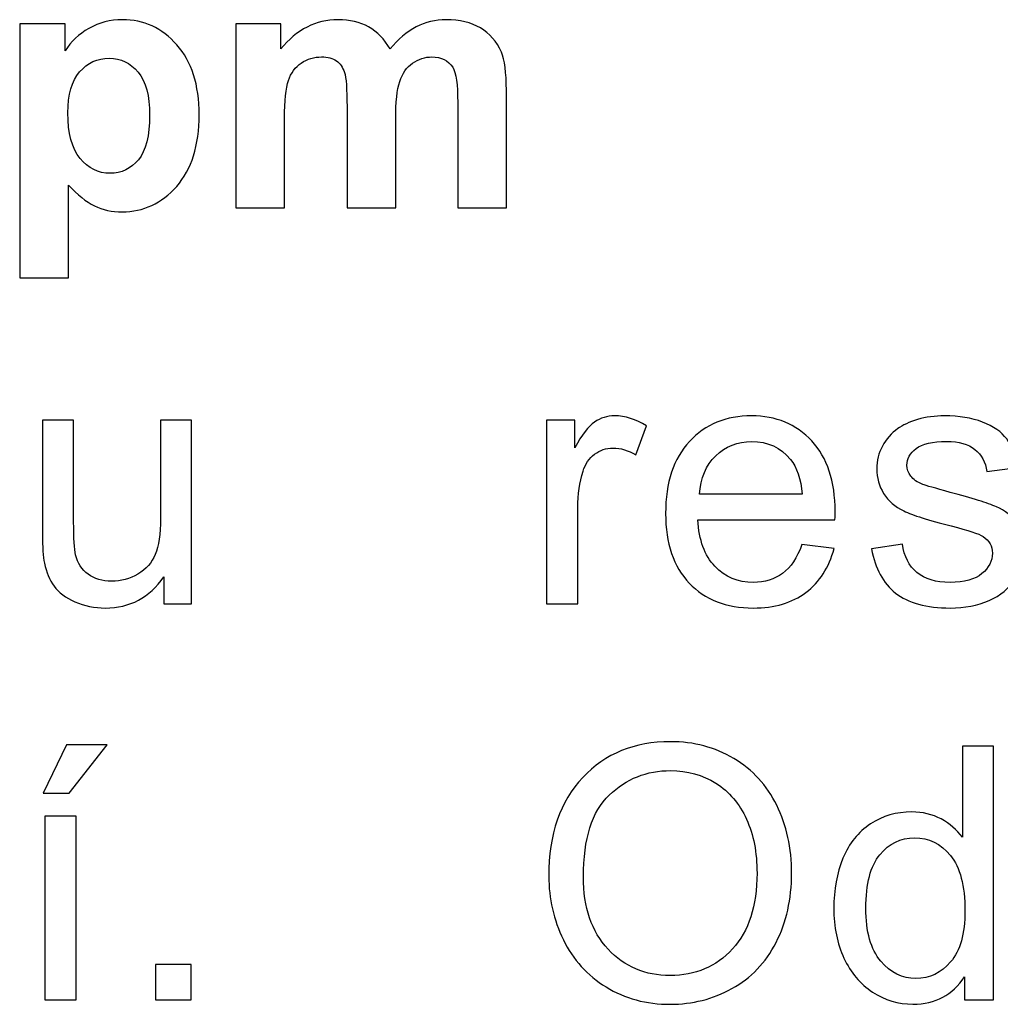
# Model space of a CAD drawing. Units: centimetres. Extents: x -9.2 to 9.5, y -12 to 13.1.
# Drawn here: x 2.2 to 3.2, y 4 to 4.9 of the extents above; entities that cross this region are included whole.
import ezdxf

# ---------------------------------------------------------------- set-up
doc = ezdxf.new("R2010")
doc.units = ezdxf.units.CM
doc.header["$MEASUREMENT"] = 0
doc.layers.add('Layer 1', color=7, linetype='Continuous')

msp = doc.modelspace()

# ---------------------------------------------------------------- linework, layer by layer
at = {"layer": 'Layer 1'}
for points, knots in [([(2.24108, 4.92581), (2.24108, 4.92581), (2.28624, 4.92581), (2.28624, 4.92581), (2.28624, 4.92581), (2.28624, 4.92581), (2.28624, 4.89894), (2.28624, 4.89894), (2.28624, 4.89894), (2.29206, 4.90817), (2.29999, 4.91563), (2.30999, 4.92134), (2.30999, 4.92134), (2.31999, 4.9271), (2.3311, 4.92998), (2.34327, 4.92998), (2.34327, 4.92998), (2.36449, 4.92998), (2.38255, 4.92163), (2.3973, 4.90499), (2.3973, 4.90499), (2.41212, 4.88835), (2.41953, 4.86513), (2.41953, 4.83538), (2.41953, 4.83538), (2.41953, 4.80486), (2.41206, 4.78111), (2.39719, 4.76417), (2.39719, 4.76417), (2.38225, 4.74724), (2.36414, 4.73877), (2.34292, 4.73877), (2.34292, 4.73877), (2.3328, 4.73877), (2.32363, 4.74077), (2.3154, 4.74477), (2.3154, 4.74477), (2.30723, 4.74883), (2.29858, 4.75571), (2.28947, 4.76547), (2.28947, 4.76547), (2.28947, 4.76547), (2.28947, 4.67327), (2.28947, 4.67327), (2.28947, 4.67327), (2.28947, 4.67327), (2.24108, 4.67327), (2.24108, 4.67327), (2.24108, 4.67327), (2.24108, 4.67327), (2.24108, 4.92581), (2.24108, 4.92581)], [0, 0, 0, 0, 0.076923, 0.076923, 0.076923, 0.076923, 0.153846, 0.153846, 0.153846, 0.153846, 0.230769, 0.230769, 0.230769, 0.230769, 0.307692, 0.307692, 0.307692, 0.307692, 0.384615, 0.384615, 0.384615, 0.384615, 0.461538, 0.461538, 0.461538, 0.461538, 0.538462, 0.538462, 0.538462, 0.538462, 0.615385, 0.615385, 0.615385, 0.615385, 0.692308, 0.692308, 0.692308, 0.692308, 0.769231, 0.769231, 0.769231, 0.769231, 0.846154, 0.846154, 0.846154, 0.846154, 0.923077, 0.923077, 0.923077, 0.923077, 1, 1, 1, 1]), ([(2.24108, 4.92581), (2.24108, 4.92581), (2.28624, 4.92581), (2.28624, 4.92581), (2.28624, 4.92581), (2.28624, 4.92581), (2.28624, 4.89894), (2.28624, 4.89894), (2.28624, 4.89894), (2.29206, 4.90817), (2.29999, 4.91563), (2.30999, 4.92134), (2.30999, 4.92134), (2.31999, 4.9271), (2.3311, 4.92998), (2.34327, 4.92998), (2.34327, 4.92998), (2.36449, 4.92998), (2.38255, 4.92163), (2.3973, 4.90499), (2.3973, 4.90499), (2.41212, 4.88835), (2.41953, 4.86513), (2.41953, 4.83538), (2.41953, 4.83538), (2.41953, 4.80486), (2.41206, 4.78111), (2.39719, 4.76417), (2.39719, 4.76417), (2.38225, 4.74724), (2.36414, 4.73877), (2.34292, 4.73877), (2.34292, 4.73877), (2.3328, 4.73877), (2.32363, 4.74077), (2.3154, 4.74477), (2.3154, 4.74477), (2.30723, 4.74883), (2.29858, 4.75571), (2.28947, 4.76547), (2.28947, 4.76547), (2.28947, 4.76547), (2.28947, 4.67327), (2.28947, 4.67327), (2.28947, 4.67327), (2.28947, 4.67327), (2.24108, 4.67327), (2.24108, 4.67327), (2.24108, 4.67327), (2.24108, 4.67327), (2.24108, 4.92581), (2.24108, 4.92581)], [0, 0, 0, 0, 0.076923, 0.076923, 0.076923, 0.076923, 0.153846, 0.153846, 0.153846, 0.153846, 0.230769, 0.230769, 0.230769, 0.230769, 0.307692, 0.307692, 0.307692, 0.307692, 0.384615, 0.384615, 0.384615, 0.384615, 0.461538, 0.461538, 0.461538, 0.461538, 0.538462, 0.538462, 0.538462, 0.538462, 0.615385, 0.615385, 0.615385, 0.615385, 0.692308, 0.692308, 0.692308, 0.692308, 0.769231, 0.769231, 0.769231, 0.769231, 0.846154, 0.846154, 0.846154, 0.846154, 0.923077, 0.923077, 0.923077, 0.923077, 1, 1, 1, 1]), ([(2.456, 4.92581), (2.456, 4.92581), (2.50062, 4.92581), (2.50062, 4.92581), (2.50062, 4.92581), (2.50062, 4.92581), (2.50062, 4.90088), (2.50062, 4.90088), (2.50062, 4.90088), (2.51656, 4.92028), (2.53561, 4.92998), (2.55766, 4.92998), (2.55766, 4.92998), (2.56936, 4.92998), (2.57953, 4.92757), (2.58811, 4.92275), (2.58811, 4.92275), (2.59676, 4.91793), (2.60381, 4.91064), (2.60934, 4.90088), (2.60934, 4.90088), (2.61733, 4.91064), (2.62604, 4.91793), (2.63533, 4.92275), (2.63533, 4.92275), (2.64462, 4.92757), (2.65455, 4.92998), (2.66514, 4.92998), (2.66514, 4.92998), (2.67854, 4.92998), (2.68995, 4.92722), (2.69924, 4.92175), (2.69924, 4.92175), (2.70853, 4.91634), (2.71547, 4.90829), (2.72005, 4.89776), (2.72005, 4.89776), (2.7234, 4.88994), (2.72505, 4.8773), (2.72505, 4.85984), (2.72505, 4.85984), (2.72505, 4.85984), (2.72505, 4.74289), (2.72505, 4.74289), (2.72505, 4.74289), (2.72505, 4.74289), (2.67666, 4.74289), (2.67666, 4.74289), (2.67666, 4.74289), (2.67666, 4.74289), (2.67666, 4.84743), (2.67666, 4.84743), (2.67666, 4.84743), (2.67666, 4.8656), (2.67501, 4.8773), (2.67166, 4.88259), (2.67166, 4.88259), (2.66719, 4.88947), (2.66031, 4.89294), (2.65102, 4.89294), (2.65102, 4.89294), (2.6442, 4.89294), (2.63785, 4.89088), (2.63186, 4.88671), (2.63186, 4.88671), (2.62592, 4.88259), (2.62163, 4.87653), (2.61898, 4.86854), (2.61898, 4.86854), (2.61633, 4.86054), (2.61498, 4.84796), (2.61498, 4.83073), (2.61498, 4.83073), (2.61498, 4.83073), (2.61498, 4.74289), (2.61498, 4.74289), (2.61498, 4.74289), (2.61498, 4.74289), (2.56659, 4.74289), (2.56659, 4.74289), (2.56659, 4.74289), (2.56659, 4.74289), (2.56659, 4.84314), (2.56659, 4.84314), (2.56659, 4.84314), (2.56659, 4.86095), (2.56571, 4.87242), (2.56401, 4.87759), (2.56401, 4.87759), (2.5623, 4.88277), (2.5596, 4.88659), (2.55601, 4.88912), (2.55601, 4.88912), (2.55236, 4.89165), (2.54748, 4.89294), (2.54125, 4.89294), (2.54125, 4.89294), (2.53378, 4.89294), (2.52708, 4.89094), (2.52114, 4.88688), (2.52114, 4.88688), (2.51515, 4.88288), (2.51085, 4.87706), (2.50827, 4.86948), (2.50827, 4.86948), (2.50568, 4.86189), (2.50439, 4.84937), (2.50439, 4.83179), (2.50439, 4.83179), (2.50439, 4.83179), (2.50439, 4.74289), (2.50439, 4.74289), (2.50439, 4.74289), (2.50439, 4.74289), (2.456, 4.74289), (2.456, 4.74289), (2.456, 4.74289), (2.456, 4.74289), (2.456, 4.92581), (2.456, 4.92581)], [0, 0, 0, 0, 0.033333, 0.033333, 0.033333, 0.033333, 0.066667, 0.066667, 0.066667, 0.066667, 0.1, 0.1, 0.1, 0.1, 0.133333, 0.133333, 0.133333, 0.133333, 0.166667, 0.166667, 0.166667, 0.166667, 0.2, 0.2, 0.2, 0.2, 0.233333, 0.233333, 0.233333, 0.233333, 0.266667, 0.266667, 0.266667, 0.266667, 0.3, 0.3, 0.3, 0.3, 0.333333, 0.333333, 0.333333, 0.333333, 0.366667, 0.366667, 0.366667, 0.366667, 0.4, 0.4, 0.4, 0.4, 0.433333, 0.433333, 0.433333, 0.433333, 0.466667, 0.466667, 0.466667, 0.466667, 0.5, 0.5, 0.5, 0.5, 0.533333, 0.533333, 0.533333, 0.533333, 0.566667, 0.566667, 0.566667, 0.566667, 0.6, 0.6, 0.6, 0.6, 0.633333, 0.633333, 0.633333, 0.633333, 0.666667, 0.666667, 0.666667, 0.666667, 0.7, 0.7, 0.7, 0.7, 0.733333, 0.733333, 0.733333, 0.733333, 0.766667, 0.766667, 0.766667, 0.766667, 0.8, 0.8, 0.8, 0.8, 0.833333, 0.833333, 0.833333, 0.833333, 0.866667, 0.866667, 0.866667, 0.866667, 0.9, 0.9, 0.9, 0.9, 0.933333, 0.933333, 0.933333, 0.933333, 0.966667, 0.966667, 0.966667, 0.966667, 1, 1, 1, 1]), ([(2.456, 4.92581), (2.456, 4.92581), (2.50062, 4.92581), (2.50062, 4.92581), (2.50062, 4.92581), (2.50062, 4.92581), (2.50062, 4.90088), (2.50062, 4.90088), (2.50062, 4.90088), (2.51656, 4.92028), (2.53561, 4.92998), (2.55766, 4.92998), (2.55766, 4.92998), (2.56936, 4.92998), (2.57953, 4.92757), (2.58811, 4.92275), (2.58811, 4.92275), (2.59676, 4.91793), (2.60381, 4.91064), (2.60934, 4.90088), (2.60934, 4.90088), (2.61733, 4.91064), (2.62604, 4.91793), (2.63533, 4.92275), (2.63533, 4.92275), (2.64462, 4.92757), (2.65455, 4.92998), (2.66514, 4.92998), (2.66514, 4.92998), (2.67854, 4.92998), (2.68995, 4.92722), (2.69924, 4.92175), (2.69924, 4.92175), (2.70853, 4.91634), (2.71547, 4.90829), (2.72005, 4.89776), (2.72005, 4.89776), (2.7234, 4.88994), (2.72505, 4.8773), (2.72505, 4.85984), (2.72505, 4.85984), (2.72505, 4.85984), (2.72505, 4.74289), (2.72505, 4.74289), (2.72505, 4.74289), (2.72505, 4.74289), (2.67666, 4.74289), (2.67666, 4.74289), (2.67666, 4.74289), (2.67666, 4.74289), (2.67666, 4.84743), (2.67666, 4.84743), (2.67666, 4.84743), (2.67666, 4.8656), (2.67501, 4.8773), (2.67166, 4.88259), (2.67166, 4.88259), (2.66719, 4.88947), (2.66031, 4.89294), (2.65102, 4.89294), (2.65102, 4.89294), (2.6442, 4.89294), (2.63785, 4.89088), (2.63186, 4.88671), (2.63186, 4.88671), (2.62592, 4.88259), (2.62163, 4.87653), (2.61898, 4.86854), (2.61898, 4.86854), (2.61633, 4.86054), (2.61498, 4.84796), (2.61498, 4.83073), (2.61498, 4.83073), (2.61498, 4.83073), (2.61498, 4.74289), (2.61498, 4.74289), (2.61498, 4.74289), (2.61498, 4.74289), (2.56659, 4.74289), (2.56659, 4.74289), (2.56659, 4.74289), (2.56659, 4.74289), (2.56659, 4.84314), (2.56659, 4.84314), (2.56659, 4.84314), (2.56659, 4.86095), (2.56571, 4.87242), (2.56401, 4.87759), (2.56401, 4.87759), (2.5623, 4.88277), (2.5596, 4.88659), (2.55601, 4.88912), (2.55601, 4.88912), (2.55236, 4.89165), (2.54748, 4.89294), (2.54125, 4.89294), (2.54125, 4.89294), (2.53378, 4.89294), (2.52708, 4.89094), (2.52114, 4.88688), (2.52114, 4.88688), (2.51515, 4.88288), (2.51085, 4.87706), (2.50827, 4.86948), (2.50827, 4.86948), (2.50568, 4.86189), (2.50439, 4.84937), (2.50439, 4.83179), (2.50439, 4.83179), (2.50439, 4.83179), (2.50439, 4.74289), (2.50439, 4.74289), (2.50439, 4.74289), (2.50439, 4.74289), (2.456, 4.74289), (2.456, 4.74289), (2.456, 4.74289), (2.456, 4.74289), (2.456, 4.92581), (2.456, 4.92581)], [0, 0, 0, 0, 0.033333, 0.033333, 0.033333, 0.033333, 0.066667, 0.066667, 0.066667, 0.066667, 0.1, 0.1, 0.1, 0.1, 0.133333, 0.133333, 0.133333, 0.133333, 0.166667, 0.166667, 0.166667, 0.166667, 0.2, 0.2, 0.2, 0.2, 0.233333, 0.233333, 0.233333, 0.233333, 0.266667, 0.266667, 0.266667, 0.266667, 0.3, 0.3, 0.3, 0.3, 0.333333, 0.333333, 0.333333, 0.333333, 0.366667, 0.366667, 0.366667, 0.366667, 0.4, 0.4, 0.4, 0.4, 0.433333, 0.433333, 0.433333, 0.433333, 0.466667, 0.466667, 0.466667, 0.466667, 0.5, 0.5, 0.5, 0.5, 0.533333, 0.533333, 0.533333, 0.533333, 0.566667, 0.566667, 0.566667, 0.566667, 0.6, 0.6, 0.6, 0.6, 0.633333, 0.633333, 0.633333, 0.633333, 0.666667, 0.666667, 0.666667, 0.666667, 0.7, 0.7, 0.7, 0.7, 0.733333, 0.733333, 0.733333, 0.733333, 0.766667, 0.766667, 0.766667, 0.766667, 0.8, 0.8, 0.8, 0.8, 0.833333, 0.833333, 0.833333, 0.833333, 0.866667, 0.866667, 0.866667, 0.866667, 0.9, 0.9, 0.9, 0.9, 0.933333, 0.933333, 0.933333, 0.933333, 0.966667, 0.966667, 0.966667, 0.966667, 1, 1, 1, 1]), ([(2.289, 4.83744), (2.289, 4.81692), (2.29306, 4.80169), (2.30123, 4.79193), (2.30123, 4.79193), (2.30934, 4.78211), (2.31928, 4.77717), (2.33104, 4.77717), (2.33104, 4.77717), (2.34227, 4.77717), (2.35162, 4.7817), (2.35909, 4.79069), (2.35909, 4.79069), (2.36655, 4.79969), (2.37032, 4.8145), (2.37032, 4.83502), (2.37032, 4.83502), (2.37032, 4.85425), (2.36643, 4.86848), (2.35873, 4.87777), (2.35873, 4.87777), (2.35103, 4.88706), (2.3415, 4.8917), (2.33016, 4.8917), (2.33016, 4.8917), (2.31834, 4.8917), (2.30852, 4.88718), (2.3007, 4.878), (2.3007, 4.878), (2.29288, 4.86889), (2.289, 4.85537), (2.289, 4.83744)], [0, 0, 0, 0, 0.125, 0.125, 0.125, 0.125, 0.25, 0.25, 0.25, 0.25, 0.375, 0.375, 0.375, 0.375, 0.5, 0.5, 0.5, 0.5, 0.625, 0.625, 0.625, 0.625, 0.75, 0.75, 0.75, 0.75, 0.875, 0.875, 0.875, 0.875, 1, 1, 1, 1]), ([(2.289, 4.83744), (2.289, 4.81692), (2.29306, 4.80169), (2.30123, 4.79193), (2.30123, 4.79193), (2.30934, 4.78211), (2.31928, 4.77717), (2.33104, 4.77717), (2.33104, 4.77717), (2.34227, 4.77717), (2.35162, 4.7817), (2.35909, 4.79069), (2.35909, 4.79069), (2.36655, 4.79969), (2.37032, 4.8145), (2.37032, 4.83502), (2.37032, 4.83502), (2.37032, 4.85425), (2.36643, 4.86848), (2.35873, 4.87777), (2.35873, 4.87777), (2.35103, 4.88706), (2.3415, 4.8917), (2.33016, 4.8917), (2.33016, 4.8917), (2.31834, 4.8917), (2.30852, 4.88718), (2.3007, 4.878), (2.3007, 4.878), (2.29288, 4.86889), (2.289, 4.85537), (2.289, 4.83744)], [0, 0, 0, 0, 0.125, 0.125, 0.125, 0.125, 0.25, 0.25, 0.25, 0.25, 0.375, 0.375, 0.375, 0.375, 0.5, 0.5, 0.5, 0.5, 0.625, 0.625, 0.625, 0.625, 0.75, 0.75, 0.75, 0.75, 0.875, 0.875, 0.875, 0.875, 1, 1, 1, 1]), ([(2.76512, 4.34878), (2.76512, 4.34878), (2.76512, 4.5317), (2.76512, 4.5317), (2.76512, 4.5317), (2.76512, 4.5317), (2.79299, 4.5317), (2.79299, 4.5317), (2.79299, 4.5317), (2.79299, 4.5317), (2.79299, 4.504), (2.79299, 4.504), (2.79299, 4.504), (2.8001, 4.51694), (2.80669, 4.52552), (2.81275, 4.52964), (2.81275, 4.52964), (2.81874, 4.53375), (2.82539, 4.53587), (2.83262, 4.53587), (2.83262, 4.53587), (2.84309, 4.53587), (2.85367, 4.53252), (2.86449, 4.52588), (2.86449, 4.52588), (2.86449, 4.52588), (2.85379, 4.49707), (2.85379, 4.49707), (2.85379, 4.49707), (2.84626, 4.50159), (2.83868, 4.50383), (2.83109, 4.50383), (2.83109, 4.50383), (2.82427, 4.50383), (2.81821, 4.50177), (2.8128, 4.49771), (2.8128, 4.49771), (2.8074, 4.4936), (2.80357, 4.48795), (2.80128, 4.48072), (2.80128, 4.48072), (2.79781, 4.46972), (2.79611, 4.45767), (2.79611, 4.44456), (2.79611, 4.44456), (2.79611, 4.44456), (2.79611, 4.34878), (2.79611, 4.34878), (2.79611, 4.34878), (2.79611, 4.34878), (2.76512, 4.34878), (2.76512, 4.34878)], [0, 0, 0, 0, 0.076923, 0.076923, 0.076923, 0.076923, 0.153846, 0.153846, 0.153846, 0.153846, 0.230769, 0.230769, 0.230769, 0.230769, 0.307692, 0.307692, 0.307692, 0.307692, 0.384615, 0.384615, 0.384615, 0.384615, 0.461538, 0.461538, 0.461538, 0.461538, 0.538462, 0.538462, 0.538462, 0.538462, 0.615385, 0.615385, 0.615385, 0.615385, 0.692308, 0.692308, 0.692308, 0.692308, 0.769231, 0.769231, 0.769231, 0.769231, 0.846154, 0.846154, 0.846154, 0.846154, 0.923077, 0.923077, 0.923077, 0.923077, 1, 1, 1, 1]), ([(2.76512, 4.34878), (2.76512, 4.34878), (2.76512, 4.5317), (2.76512, 4.5317), (2.76512, 4.5317), (2.76512, 4.5317), (2.79299, 4.5317), (2.79299, 4.5317), (2.79299, 4.5317), (2.79299, 4.5317), (2.79299, 4.504), (2.79299, 4.504), (2.79299, 4.504), (2.8001, 4.51694), (2.80669, 4.52552), (2.81275, 4.52964), (2.81275, 4.52964), (2.81874, 4.53375), (2.82539, 4.53587), (2.83262, 4.53587), (2.83262, 4.53587), (2.84309, 4.53587), (2.85367, 4.53252), (2.86449, 4.52588), (2.86449, 4.52588), (2.86449, 4.52588), (2.85379, 4.49707), (2.85379, 4.49707), (2.85379, 4.49707), (2.84626, 4.50159), (2.83868, 4.50383), (2.83109, 4.50383), (2.83109, 4.50383), (2.82427, 4.50383), (2.81821, 4.50177), (2.8128, 4.49771), (2.8128, 4.49771), (2.8074, 4.4936), (2.80357, 4.48795), (2.80128, 4.48072), (2.80128, 4.48072), (2.79781, 4.46972), (2.79611, 4.45767), (2.79611, 4.44456), (2.79611, 4.44456), (2.79611, 4.44456), (2.79611, 4.34878), (2.79611, 4.34878), (2.79611, 4.34878), (2.79611, 4.34878), (2.76512, 4.34878), (2.76512, 4.34878)], [0, 0, 0, 0, 0.076923, 0.076923, 0.076923, 0.076923, 0.153846, 0.153846, 0.153846, 0.153846, 0.230769, 0.230769, 0.230769, 0.230769, 0.307692, 0.307692, 0.307692, 0.307692, 0.384615, 0.384615, 0.384615, 0.384615, 0.461538, 0.461538, 0.461538, 0.461538, 0.538462, 0.538462, 0.538462, 0.538462, 0.615385, 0.615385, 0.615385, 0.615385, 0.692308, 0.692308, 0.692308, 0.692308, 0.769231, 0.769231, 0.769231, 0.769231, 0.846154, 0.846154, 0.846154, 0.846154, 0.923077, 0.923077, 0.923077, 0.923077, 1, 1, 1, 1]), ([(3.0189, 4.40769), (3.0189, 4.40769), (3.05095, 4.40375), (3.05095, 4.40375), (3.05095, 4.40375), (3.04589, 4.385), (3.03654, 4.37048), (3.0229, 4.36013), (3.0229, 4.36013), (3.0092, 4.34984), (2.99174, 4.34466), (2.97051, 4.34466), (2.97051, 4.34466), (2.94376, 4.34466), (2.92253, 4.3529), (2.90689, 4.36936), (2.90689, 4.36936), (2.8912, 4.38582), (2.88338, 4.40893), (2.88338, 4.43868), (2.88338, 4.43868), (2.88338, 4.46949), (2.89131, 4.49336), (2.90713, 4.51035), (2.90713, 4.51035), (2.923, 4.52735), (2.94352, 4.53587), (2.96881, 4.53587), (2.96881, 4.53587), (2.99327, 4.53587), (3.01326, 4.52752), (3.02872, 4.51088), (3.02872, 4.51088), (3.04424, 4.49424), (3.052, 4.47078), (3.052, 4.44062), (3.052, 4.44062), (3.052, 4.43874), (3.05195, 4.43598), (3.05183, 4.43233), (3.05183, 4.43233), (3.05183, 4.43233), (2.91542, 4.43233), (2.91542, 4.43233), (2.91542, 4.43233), (2.91654, 4.41222), (2.92224, 4.39682), (2.93247, 4.38617), (2.93247, 4.38617), (2.9427, 4.37547), (2.9554, 4.37012), (2.97069, 4.37012), (2.97069, 4.37012), (2.98204, 4.37012), (2.99174, 4.37312), (2.99979, 4.37912), (2.99979, 4.37912), (3.00785, 4.38506), (3.0142, 4.39458), (3.0189, 4.40769)], [0, 0, 0, 0, 0.066667, 0.066667, 0.066667, 0.066667, 0.133333, 0.133333, 0.133333, 0.133333, 0.2, 0.2, 0.2, 0.2, 0.266667, 0.266667, 0.266667, 0.266667, 0.333333, 0.333333, 0.333333, 0.333333, 0.4, 0.4, 0.4, 0.4, 0.466667, 0.466667, 0.466667, 0.466667, 0.533333, 0.533333, 0.533333, 0.533333, 0.6, 0.6, 0.6, 0.6, 0.666667, 0.666667, 0.666667, 0.666667, 0.733333, 0.733333, 0.733333, 0.733333, 0.8, 0.8, 0.8, 0.8, 0.866667, 0.866667, 0.866667, 0.866667, 0.933333, 0.933333, 0.933333, 0.933333, 1, 1, 1, 1]), ([(3.0189, 4.40769), (3.0189, 4.40769), (3.05095, 4.40375), (3.05095, 4.40375), (3.05095, 4.40375), (3.04589, 4.385), (3.03654, 4.37048), (3.0229, 4.36013), (3.0229, 4.36013), (3.0092, 4.34984), (2.99174, 4.34466), (2.97051, 4.34466), (2.97051, 4.34466), (2.94376, 4.34466), (2.92253, 4.3529), (2.90689, 4.36936), (2.90689, 4.36936), (2.8912, 4.38582), (2.88338, 4.40893), (2.88338, 4.43868), (2.88338, 4.43868), (2.88338, 4.46949), (2.89131, 4.49336), (2.90713, 4.51035), (2.90713, 4.51035), (2.923, 4.52735), (2.94352, 4.53587), (2.96881, 4.53587), (2.96881, 4.53587), (2.99327, 4.53587), (3.01326, 4.52752), (3.02872, 4.51088), (3.02872, 4.51088), (3.04424, 4.49424), (3.052, 4.47078), (3.052, 4.44062), (3.052, 4.44062), (3.052, 4.43874), (3.05195, 4.43598), (3.05183, 4.43233), (3.05183, 4.43233), (3.05183, 4.43233), (2.91542, 4.43233), (2.91542, 4.43233), (2.91542, 4.43233), (2.91654, 4.41222), (2.92224, 4.39682), (2.93247, 4.38617), (2.93247, 4.38617), (2.9427, 4.37547), (2.9554, 4.37012), (2.97069, 4.37012), (2.97069, 4.37012), (2.98204, 4.37012), (2.99174, 4.37312), (2.99979, 4.37912), (2.99979, 4.37912), (3.00785, 4.38506), (3.0142, 4.39458), (3.0189, 4.40769)], [0, 0, 0, 0, 0.066667, 0.066667, 0.066667, 0.066667, 0.133333, 0.133333, 0.133333, 0.133333, 0.2, 0.2, 0.2, 0.2, 0.266667, 0.266667, 0.266667, 0.266667, 0.333333, 0.333333, 0.333333, 0.333333, 0.4, 0.4, 0.4, 0.4, 0.466667, 0.466667, 0.466667, 0.466667, 0.533333, 0.533333, 0.533333, 0.533333, 0.6, 0.6, 0.6, 0.6, 0.666667, 0.666667, 0.666667, 0.666667, 0.733333, 0.733333, 0.733333, 0.733333, 0.8, 0.8, 0.8, 0.8, 0.866667, 0.866667, 0.866667, 0.866667, 0.933333, 0.933333, 0.933333, 0.933333, 1, 1, 1, 1]), ([(3.08829, 4.4034), (3.08829, 4.4034), (3.11892, 4.40822), (3.11892, 4.40822), (3.11892, 4.40822), (3.12063, 4.39593), (3.12545, 4.38653), (3.13333, 4.37994), (3.13333, 4.37994), (3.14115, 4.37342), (3.15214, 4.37012), (3.16631, 4.37012), (3.16631, 4.37012), (3.18054, 4.37012), (3.19112, 4.37306), (3.198, 4.37883), (3.198, 4.37883), (3.20488, 4.38465), (3.20835, 4.39147), (3.20835, 4.39923), (3.20835, 4.39923), (3.20835, 4.40628), (3.20529, 4.41175), (3.19918, 4.41581), (3.19918, 4.41581), (3.19494, 4.41857), (3.18436, 4.42204), (3.16749, 4.42627), (3.16749, 4.42627), (3.14479, 4.43204), (3.12897, 4.43698), (3.12021, 4.44121), (3.12021, 4.44121), (3.11145, 4.44538), (3.10475, 4.4512), (3.10022, 4.45861), (3.10022, 4.45861), (3.0957, 4.46602), (3.0934, 4.47419), (3.0934, 4.48313), (3.0934, 4.48313), (3.0934, 4.4913), (3.09528, 4.49883), (3.09905, 4.50577), (3.09905, 4.50577), (3.10275, 4.51276), (3.10787, 4.51853), (3.11428, 4.52311), (3.11428, 4.52311), (3.1191, 4.52664), (3.12568, 4.5297), (3.13397, 4.53217), (3.13397, 4.53217), (3.14232, 4.53464), (3.15126, 4.53587), (3.16078, 4.53587), (3.16078, 4.53587), (3.17513, 4.53587), (3.18771, 4.53375), (3.19859, 4.52964), (3.19859, 4.52964), (3.20947, 4.52552), (3.21746, 4.51994), (3.22264, 4.51288), (3.22264, 4.51288), (3.22781, 4.50577), (3.23134, 4.49636), (3.23328, 4.48454), (3.23328, 4.48454), (3.23328, 4.48454), (3.203, 4.48037), (3.203, 4.48037), (3.203, 4.48037), (3.20159, 4.48977), (3.19759, 4.49712), (3.19101, 4.50242), (3.19101, 4.50242), (3.18442, 4.50771), (3.17507, 4.51035), (3.16302, 4.51035), (3.16302, 4.51035), (3.14879, 4.51035), (3.13862, 4.508), (3.13256, 4.5033), (3.13256, 4.5033), (3.12645, 4.49859), (3.12339, 4.49307), (3.12339, 4.48678), (3.12339, 4.48678), (3.12339, 4.48272), (3.12468, 4.47913), (3.12721, 4.4759), (3.12721, 4.4759), (3.12974, 4.47255), (3.13368, 4.46984), (3.13909, 4.46761), (3.13909, 4.46761), (3.1422, 4.46649), (3.15132, 4.46385), (3.16649, 4.45973), (3.16649, 4.45973), (3.18842, 4.45385), (3.20371, 4.44909), (3.21235, 4.44532), (3.21235, 4.44532), (3.22105, 4.44162), (3.22787, 4.43615), (3.23281, 4.42904), (3.23281, 4.42904), (3.23775, 4.42192), (3.24022, 4.4131), (3.24022, 4.40252), (3.24022, 4.40252), (3.24022, 4.39217), (3.23716, 4.38247), (3.23116, 4.3733), (3.23116, 4.3733), (3.22511, 4.36418), (3.21641, 4.35713), (3.20506, 4.35213), (3.20506, 4.35213), (3.19371, 4.34713), (3.18083, 4.34466), (3.16649, 4.34466), (3.16649, 4.34466), (3.14267, 4.34466), (3.12456, 4.3496), (3.1121, 4.35948), (3.1121, 4.35948), (3.09964, 4.36936), (3.0917, 4.384), (3.08829, 4.4034)], [0, 0, 0, 0, 0.030303, 0.030303, 0.030303, 0.030303, 0.060606, 0.060606, 0.060606, 0.060606, 0.090909, 0.090909, 0.090909, 0.090909, 0.121212, 0.121212, 0.121212, 0.121212, 0.151515, 0.151515, 0.151515, 0.151515, 0.181818, 0.181818, 0.181818, 0.181818, 0.212121, 0.212121, 0.212121, 0.212121, 0.242424, 0.242424, 0.242424, 0.242424, 0.272727, 0.272727, 0.272727, 0.272727, 0.30303, 0.30303, 0.30303, 0.30303, 0.333333, 0.333333, 0.333333, 0.333333, 0.363636, 0.363636, 0.363636, 0.363636, 0.393939, 0.393939, 0.393939, 0.393939, 0.424242, 0.424242, 0.424242, 0.424242, 0.454545, 0.454545, 0.454545, 0.454545, 0.484848, 0.484848, 0.484848, 0.484848, 0.515152, 0.515152, 0.515152, 0.515152, 0.545455, 0.545455, 0.545455, 0.545455, 0.575758, 0.575758, 0.575758, 0.575758, 0.606061, 0.606061, 0.606061, 0.606061, 0.636364, 0.636364, 0.636364, 0.636364, 0.666667, 0.666667, 0.666667, 0.666667, 0.69697, 0.69697, 0.69697, 0.69697, 0.727273, 0.727273, 0.727273, 0.727273, 0.757576, 0.757576, 0.757576, 0.757576, 0.787879, 0.787879, 0.787879, 0.787879, 0.818182, 0.818182, 0.818182, 0.818182, 0.848485, 0.848485, 0.848485, 0.848485, 0.878788, 0.878788, 0.878788, 0.878788, 0.909091, 0.909091, 0.909091, 0.909091, 0.939394, 0.939394, 0.939394, 0.939394, 0.969697, 0.969697, 0.969697, 0.969697, 1, 1, 1, 1]), ([(3.08829, 4.4034), (3.08829, 4.4034), (3.11892, 4.40822), (3.11892, 4.40822), (3.11892, 4.40822), (3.12063, 4.39593), (3.12545, 4.38653), (3.13333, 4.37994), (3.13333, 4.37994), (3.14115, 4.37342), (3.15214, 4.37012), (3.16631, 4.37012), (3.16631, 4.37012), (3.18054, 4.37012), (3.19112, 4.37306), (3.198, 4.37883), (3.198, 4.37883), (3.20488, 4.38465), (3.20835, 4.39147), (3.20835, 4.39923), (3.20835, 4.39923), (3.20835, 4.40628), (3.20529, 4.41175), (3.19918, 4.41581), (3.19918, 4.41581), (3.19494, 4.41857), (3.18436, 4.42204), (3.16749, 4.42627), (3.16749, 4.42627), (3.14479, 4.43204), (3.12897, 4.43698), (3.12021, 4.44121), (3.12021, 4.44121), (3.11145, 4.44538), (3.10475, 4.4512), (3.10022, 4.45861), (3.10022, 4.45861), (3.0957, 4.46602), (3.0934, 4.47419), (3.0934, 4.48313), (3.0934, 4.48313), (3.0934, 4.4913), (3.09528, 4.49883), (3.09905, 4.50577), (3.09905, 4.50577), (3.10275, 4.51276), (3.10787, 4.51853), (3.11428, 4.52311), (3.11428, 4.52311), (3.1191, 4.52664), (3.12568, 4.5297), (3.13397, 4.53217), (3.13397, 4.53217), (3.14232, 4.53464), (3.15126, 4.53587), (3.16078, 4.53587), (3.16078, 4.53587), (3.17513, 4.53587), (3.18771, 4.53375), (3.19859, 4.52964), (3.19859, 4.52964), (3.20947, 4.52552), (3.21746, 4.51994), (3.22264, 4.51288), (3.22264, 4.51288), (3.22781, 4.50577), (3.23134, 4.49636), (3.23328, 4.48454), (3.23328, 4.48454), (3.23328, 4.48454), (3.203, 4.48037), (3.203, 4.48037), (3.203, 4.48037), (3.20159, 4.48977), (3.19759, 4.49712), (3.19101, 4.50242), (3.19101, 4.50242), (3.18442, 4.50771), (3.17507, 4.51035), (3.16302, 4.51035), (3.16302, 4.51035), (3.14879, 4.51035), (3.13862, 4.508), (3.13256, 4.5033), (3.13256, 4.5033), (3.12645, 4.49859), (3.12339, 4.49307), (3.12339, 4.48678), (3.12339, 4.48678), (3.12339, 4.48272), (3.12468, 4.47913), (3.12721, 4.4759), (3.12721, 4.4759), (3.12974, 4.47255), (3.13368, 4.46984), (3.13909, 4.46761), (3.13909, 4.46761), (3.1422, 4.46649), (3.15132, 4.46385), (3.16649, 4.45973), (3.16649, 4.45973), (3.18842, 4.45385), (3.20371, 4.44909), (3.21235, 4.44532), (3.21235, 4.44532), (3.22105, 4.44162), (3.22787, 4.43615), (3.23281, 4.42904), (3.23281, 4.42904), (3.23775, 4.42192), (3.24022, 4.4131), (3.24022, 4.40252), (3.24022, 4.40252), (3.24022, 4.39217), (3.23716, 4.38247), (3.23116, 4.3733), (3.23116, 4.3733), (3.22511, 4.36418), (3.21641, 4.35713), (3.20506, 4.35213), (3.20506, 4.35213), (3.19371, 4.34713), (3.18083, 4.34466), (3.16649, 4.34466), (3.16649, 4.34466), (3.14267, 4.34466), (3.12456, 4.3496), (3.1121, 4.35948), (3.1121, 4.35948), (3.09964, 4.36936), (3.0917, 4.384), (3.08829, 4.4034)], [0, 0, 0, 0, 0.030303, 0.030303, 0.030303, 0.030303, 0.060606, 0.060606, 0.060606, 0.060606, 0.090909, 0.090909, 0.090909, 0.090909, 0.121212, 0.121212, 0.121212, 0.121212, 0.151515, 0.151515, 0.151515, 0.151515, 0.181818, 0.181818, 0.181818, 0.181818, 0.212121, 0.212121, 0.212121, 0.212121, 0.242424, 0.242424, 0.242424, 0.242424, 0.272727, 0.272727, 0.272727, 0.272727, 0.30303, 0.30303, 0.30303, 0.30303, 0.333333, 0.333333, 0.333333, 0.333333, 0.363636, 0.363636, 0.363636, 0.363636, 0.393939, 0.393939, 0.393939, 0.393939, 0.424242, 0.424242, 0.424242, 0.424242, 0.454545, 0.454545, 0.454545, 0.454545, 0.484848, 0.484848, 0.484848, 0.484848, 0.515152, 0.515152, 0.515152, 0.515152, 0.545455, 0.545455, 0.545455, 0.545455, 0.575758, 0.575758, 0.575758, 0.575758, 0.606061, 0.606061, 0.606061, 0.606061, 0.636364, 0.636364, 0.636364, 0.636364, 0.666667, 0.666667, 0.666667, 0.666667, 0.69697, 0.69697, 0.69697, 0.69697, 0.727273, 0.727273, 0.727273, 0.727273, 0.757576, 0.757576, 0.757576, 0.757576, 0.787879, 0.787879, 0.787879, 0.787879, 0.818182, 0.818182, 0.818182, 0.818182, 0.848485, 0.848485, 0.848485, 0.848485, 0.878788, 0.878788, 0.878788, 0.878788, 0.909091, 0.909091, 0.909091, 0.909091, 0.939394, 0.939394, 0.939394, 0.939394, 0.969697, 0.969697, 0.969697, 0.969697, 1, 1, 1, 1]), ([(2.38435, 4.34878), (2.38435, 4.34878), (2.38435, 4.37565), (2.38435, 4.37565), (2.38435, 4.37565), (2.37006, 4.35495), (2.35072, 4.34466), (2.32626, 4.34466), (2.32626, 4.34466), (2.3155, 4.34466), (2.30539, 4.34672), (2.29604, 4.35084), (2.29604, 4.35084), (2.28669, 4.35495), (2.27975, 4.36019), (2.27522, 4.36642), (2.27522, 4.36642), (2.27064, 4.37271), (2.26746, 4.38035), (2.26564, 4.38941), (2.26564, 4.38941), (2.2644, 4.39552), (2.26376, 4.40517), (2.26376, 4.4184), (2.26376, 4.4184), (2.26376, 4.4184), (2.26376, 4.5317), (2.26376, 4.5317), (2.26376, 4.5317), (2.26376, 4.5317), (2.29474, 4.5317), (2.29474, 4.5317), (2.29474, 4.5317), (2.29474, 4.5317), (2.29474, 4.43027), (2.29474, 4.43027), (2.29474, 4.43027), (2.29474, 4.41404), (2.29539, 4.40317), (2.29663, 4.39752), (2.29663, 4.39752), (2.29862, 4.38935), (2.30274, 4.383), (2.30903, 4.3783), (2.30903, 4.3783), (2.31538, 4.37365), (2.3232, 4.37136), (2.33249, 4.37136), (2.33249, 4.37136), (2.34178, 4.37136), (2.35048, 4.37371), (2.35866, 4.37847), (2.35866, 4.37847), (2.36683, 4.38323), (2.37259, 4.38976), (2.37594, 4.39793), (2.37594, 4.39793), (2.37935, 4.40617), (2.38106, 4.4181), (2.38106, 4.43368), (2.38106, 4.43368), (2.38106, 4.43368), (2.38106, 4.5317), (2.38106, 4.5317), (2.38106, 4.5317), (2.38106, 4.5317), (2.41204, 4.5317), (2.41204, 4.5317), (2.41204, 4.5317), (2.41204, 4.5317), (2.41204, 4.34878), (2.41204, 4.34878), (2.41204, 4.34878), (2.41204, 4.34878), (2.38435, 4.34878), (2.38435, 4.34878)], [0, 0, 0, 0, 0.052632, 0.052632, 0.052632, 0.052632, 0.105263, 0.105263, 0.105263, 0.105263, 0.157895, 0.157895, 0.157895, 0.157895, 0.210526, 0.210526, 0.210526, 0.210526, 0.263158, 0.263158, 0.263158, 0.263158, 0.315789, 0.315789, 0.315789, 0.315789, 0.368421, 0.368421, 0.368421, 0.368421, 0.421053, 0.421053, 0.421053, 0.421053, 0.473684, 0.473684, 0.473684, 0.473684, 0.526316, 0.526316, 0.526316, 0.526316, 0.578947, 0.578947, 0.578947, 0.578947, 0.631579, 0.631579, 0.631579, 0.631579, 0.684211, 0.684211, 0.684211, 0.684211, 0.736842, 0.736842, 0.736842, 0.736842, 0.789474, 0.789474, 0.789474, 0.789474, 0.842105, 0.842105, 0.842105, 0.842105, 0.894737, 0.894737, 0.894737, 0.894737, 0.947368, 0.947368, 0.947368, 0.947368, 1, 1, 1, 1]), ([(2.38435, 4.34878), (2.38435, 4.34878), (2.38435, 4.37565), (2.38435, 4.37565), (2.38435, 4.37565), (2.37006, 4.35495), (2.35072, 4.34466), (2.32626, 4.34466), (2.32626, 4.34466), (2.3155, 4.34466), (2.30539, 4.34672), (2.29604, 4.35084), (2.29604, 4.35084), (2.28669, 4.35495), (2.27975, 4.36019), (2.27522, 4.36642), (2.27522, 4.36642), (2.27064, 4.37271), (2.26746, 4.38035), (2.26564, 4.38941), (2.26564, 4.38941), (2.2644, 4.39552), (2.26376, 4.40517), (2.26376, 4.4184), (2.26376, 4.4184), (2.26376, 4.4184), (2.26376, 4.5317), (2.26376, 4.5317), (2.26376, 4.5317), (2.26376, 4.5317), (2.29474, 4.5317), (2.29474, 4.5317), (2.29474, 4.5317), (2.29474, 4.5317), (2.29474, 4.43027), (2.29474, 4.43027), (2.29474, 4.43027), (2.29474, 4.41404), (2.29539, 4.40317), (2.29663, 4.39752), (2.29663, 4.39752), (2.29862, 4.38935), (2.30274, 4.383), (2.30903, 4.3783), (2.30903, 4.3783), (2.31538, 4.37365), (2.3232, 4.37136), (2.33249, 4.37136), (2.33249, 4.37136), (2.34178, 4.37136), (2.35048, 4.37371), (2.35866, 4.37847), (2.35866, 4.37847), (2.36683, 4.38323), (2.37259, 4.38976), (2.37594, 4.39793), (2.37594, 4.39793), (2.37935, 4.40617), (2.38106, 4.4181), (2.38106, 4.43368), (2.38106, 4.43368), (2.38106, 4.43368), (2.38106, 4.5317), (2.38106, 4.5317), (2.38106, 4.5317), (2.38106, 4.5317), (2.41204, 4.5317), (2.41204, 4.5317), (2.41204, 4.5317), (2.41204, 4.5317), (2.41204, 4.34878), (2.41204, 4.34878), (2.41204, 4.34878), (2.41204, 4.34878), (2.38435, 4.34878), (2.38435, 4.34878)], [0, 0, 0, 0, 0.052632, 0.052632, 0.052632, 0.052632, 0.105263, 0.105263, 0.105263, 0.105263, 0.157895, 0.157895, 0.157895, 0.157895, 0.210526, 0.210526, 0.210526, 0.210526, 0.263158, 0.263158, 0.263158, 0.263158, 0.315789, 0.315789, 0.315789, 0.315789, 0.368421, 0.368421, 0.368421, 0.368421, 0.421053, 0.421053, 0.421053, 0.421053, 0.473684, 0.473684, 0.473684, 0.473684, 0.526316, 0.526316, 0.526316, 0.526316, 0.578947, 0.578947, 0.578947, 0.578947, 0.631579, 0.631579, 0.631579, 0.631579, 0.684211, 0.684211, 0.684211, 0.684211, 0.736842, 0.736842, 0.736842, 0.736842, 0.789474, 0.789474, 0.789474, 0.789474, 0.842105, 0.842105, 0.842105, 0.842105, 0.894737, 0.894737, 0.894737, 0.894737, 0.947368, 0.947368, 0.947368, 0.947368, 1, 1, 1, 1]), ([(2.91712, 4.45785), (2.91712, 4.45785), (3.01925, 4.45785), (3.01925, 4.45785), (3.01925, 4.45785), (3.0179, 4.47319), (3.01396, 4.48478), (3.00755, 4.49242), (3.00755, 4.49242), (2.99768, 4.50436), (2.98486, 4.51035), (2.96916, 4.51035), (2.96916, 4.51035), (2.95493, 4.51035), (2.94294, 4.50559), (2.93323, 4.49607), (2.93323, 4.49607), (2.92353, 4.48654), (2.91818, 4.47378), (2.91712, 4.45785)], [0, 0, 0, 0, 0.2, 0.2, 0.2, 0.2, 0.4, 0.4, 0.4, 0.4, 0.6, 0.6, 0.6, 0.6, 0.8, 0.8, 0.8, 0.8, 1, 1, 1, 1]), ([(2.91712, 4.45785), (2.91712, 4.45785), (3.01925, 4.45785), (3.01925, 4.45785), (3.01925, 4.45785), (3.0179, 4.47319), (3.01396, 4.48478), (3.00755, 4.49242), (3.00755, 4.49242), (2.99768, 4.50436), (2.98486, 4.51035), (2.96916, 4.51035), (2.96916, 4.51035), (2.95493, 4.51035), (2.94294, 4.50559), (2.93323, 4.49607), (2.93323, 4.49607), (2.92353, 4.48654), (2.91818, 4.47378), (2.91712, 4.45785)], [0, 0, 0, 0, 0.2, 0.2, 0.2, 0.2, 0.4, 0.4, 0.4, 0.4, 0.6, 0.6, 0.6, 0.6, 0.8, 0.8, 0.8, 0.8, 1, 1, 1, 1]), ([(2.26454, 4.16034), (2.26454, 4.16034), (2.28748, 4.20855), (2.28748, 4.20855), (2.28748, 4.20855), (2.28748, 4.20855), (2.3281, 4.20855), (2.3281, 4.20855), (2.3281, 4.20855), (2.3281, 4.20855), (2.29024, 4.16034), (2.29024, 4.16034), (2.29024, 4.16034), (2.29024, 4.16034), (2.26454, 4.16034), (2.26454, 4.16034)], [0, 0, 0, 0, 0.25, 0.25, 0.25, 0.25, 0.5, 0.5, 0.5, 0.5, 0.75, 0.75, 0.75, 0.75, 1, 1, 1, 1]), ([(2.26454, 4.16034), (2.26454, 4.16034), (2.28748, 4.20855), (2.28748, 4.20855), (2.28748, 4.20855), (2.28748, 4.20855), (2.3281, 4.20855), (2.3281, 4.20855), (2.3281, 4.20855), (2.3281, 4.20855), (2.29024, 4.16034), (2.29024, 4.16034), (2.29024, 4.16034), (2.29024, 4.16034), (2.26454, 4.16034), (2.26454, 4.16034)], [0, 0, 0, 0, 0.25, 0.25, 0.25, 0.25, 0.5, 0.5, 0.5, 0.5, 0.75, 0.75, 0.75, 0.75, 1, 1, 1, 1]), ([(2.76724, 4.07767), (2.76724, 4.11959), (2.77847, 4.1524), (2.80099, 4.1761), (2.80099, 4.1761), (2.82351, 4.19979), (2.85255, 4.21167), (2.88819, 4.21167), (2.88819, 4.21167), (2.91147, 4.21167), (2.93252, 4.20608), (2.95122, 4.19497), (2.95122, 4.19497), (2.96991, 4.1838), (2.9842, 4.16828), (2.99402, 4.14835), (2.99402, 4.14835), (3.00384, 4.12847), (3.00872, 4.10584), (3.00872, 4.08061), (3.00872, 4.08061), (3.00872, 4.05498), (3.0036, 4.03205), (2.99326, 4.01188), (2.99326, 4.01188), (2.98291, 3.99165), (2.96827, 3.97637), (2.94933, 3.96596), (2.94933, 3.96596), (2.93034, 3.95555), (2.90994, 3.95038), (2.88801, 3.95038), (2.88801, 3.95038), (2.8642, 3.95038), (2.84297, 3.95608), (2.82427, 3.96761), (2.82427, 3.96761), (2.80552, 3.97907), (2.79135, 3.99477), (2.78171, 4.01464), (2.78171, 4.01464), (2.77206, 4.03446), (2.76724, 4.05551), (2.76724, 4.07767)], [0, 0, 0, 0, 0.090909, 0.090909, 0.090909, 0.090909, 0.181818, 0.181818, 0.181818, 0.181818, 0.272727, 0.272727, 0.272727, 0.272727, 0.363636, 0.363636, 0.363636, 0.363636, 0.454545, 0.454545, 0.454545, 0.454545, 0.545455, 0.545455, 0.545455, 0.545455, 0.636364, 0.636364, 0.636364, 0.636364, 0.727273, 0.727273, 0.727273, 0.727273, 0.818182, 0.818182, 0.818182, 0.818182, 0.909091, 0.909091, 0.909091, 0.909091, 1, 1, 1, 1]), ([(2.76724, 4.07767), (2.76724, 4.11959), (2.77847, 4.1524), (2.80099, 4.1761), (2.80099, 4.1761), (2.82351, 4.19979), (2.85255, 4.21167), (2.88819, 4.21167), (2.88819, 4.21167), (2.91147, 4.21167), (2.93252, 4.20608), (2.95122, 4.19497), (2.95122, 4.19497), (2.96991, 4.1838), (2.9842, 4.16828), (2.99402, 4.14835), (2.99402, 4.14835), (3.00384, 4.12847), (3.00872, 4.10584), (3.00872, 4.08061), (3.00872, 4.08061), (3.00872, 4.05498), (3.0036, 4.03205), (2.99326, 4.01188), (2.99326, 4.01188), (2.98291, 3.99165), (2.96827, 3.97637), (2.94933, 3.96596), (2.94933, 3.96596), (2.93034, 3.95555), (2.90994, 3.95038), (2.88801, 3.95038), (2.88801, 3.95038), (2.8642, 3.95038), (2.84297, 3.95608), (2.82427, 3.96761), (2.82427, 3.96761), (2.80552, 3.97907), (2.79135, 3.99477), (2.78171, 4.01464), (2.78171, 4.01464), (2.77206, 4.03446), (2.76724, 4.05551), (2.76724, 4.07767)], [0, 0, 0, 0, 0.090909, 0.090909, 0.090909, 0.090909, 0.181818, 0.181818, 0.181818, 0.181818, 0.272727, 0.272727, 0.272727, 0.272727, 0.363636, 0.363636, 0.363636, 0.363636, 0.454545, 0.454545, 0.454545, 0.454545, 0.545455, 0.545455, 0.545455, 0.545455, 0.636364, 0.636364, 0.636364, 0.636364, 0.727273, 0.727273, 0.727273, 0.727273, 0.818182, 0.818182, 0.818182, 0.818182, 0.909091, 0.909091, 0.909091, 0.909091, 1, 1, 1, 1]), ([(3.18057, 3.95467), (3.18057, 3.95467), (3.18057, 3.97778), (3.18057, 3.97778), (3.18057, 3.97778), (3.16898, 3.95961), (3.15193, 3.95055), (3.12941, 3.95055), (3.12941, 3.95055), (3.11483, 3.95055), (3.10142, 3.95455), (3.0892, 3.96261), (3.0892, 3.96261), (3.07697, 3.9706), (3.0675, 3.98183), (3.06074, 3.9963), (3.06074, 3.9963), (3.05403, 4.0107), (3.05068, 4.02723), (3.05068, 4.04598), (3.05068, 4.04598), (3.05068, 4.06421), (3.05374, 4.08079), (3.0598, 4.09566), (3.0598, 4.09566), (3.06591, 4.11054), (3.07503, 4.12195), (3.0872, 4.12983), (3.0872, 4.12983), (3.09937, 4.13776), (3.11301, 4.14176), (3.12806, 4.14176), (3.12806, 4.14176), (3.13905, 4.14176), (3.14887, 4.13941), (3.15746, 4.13476), (3.15746, 4.13476), (3.1661, 4.13012), (3.1731, 4.12406), (3.17851, 4.1166), (3.17851, 4.1166), (3.17851, 4.1166), (3.17851, 4.2072), (3.17851, 4.2072), (3.17851, 4.2072), (3.17851, 4.2072), (3.20932, 4.2072), (3.20932, 4.2072), (3.20932, 4.2072), (3.20932, 4.2072), (3.20932, 3.95467), (3.20932, 3.95467), (3.20932, 3.95467), (3.20932, 3.95467), (3.18057, 3.95467), (3.18057, 3.95467)], [0, 0, 0, 0, 0.071429, 0.071429, 0.071429, 0.071429, 0.142857, 0.142857, 0.142857, 0.142857, 0.214286, 0.214286, 0.214286, 0.214286, 0.285714, 0.285714, 0.285714, 0.285714, 0.357143, 0.357143, 0.357143, 0.357143, 0.428571, 0.428571, 0.428571, 0.428571, 0.5, 0.5, 0.5, 0.5, 0.571429, 0.571429, 0.571429, 0.571429, 0.642857, 0.642857, 0.642857, 0.642857, 0.714286, 0.714286, 0.714286, 0.714286, 0.785714, 0.785714, 0.785714, 0.785714, 0.857143, 0.857143, 0.857143, 0.857143, 0.928571, 0.928571, 0.928571, 0.928571, 1, 1, 1, 1]), ([(3.18057, 3.95467), (3.18057, 3.95467), (3.18057, 3.97778), (3.18057, 3.97778), (3.18057, 3.97778), (3.16898, 3.95961), (3.15193, 3.95055), (3.12941, 3.95055), (3.12941, 3.95055), (3.11483, 3.95055), (3.10142, 3.95455), (3.0892, 3.96261), (3.0892, 3.96261), (3.07697, 3.9706), (3.0675, 3.98183), (3.06074, 3.9963), (3.06074, 3.9963), (3.05403, 4.0107), (3.05068, 4.02723), (3.05068, 4.04598), (3.05068, 4.04598), (3.05068, 4.06421), (3.05374, 4.08079), (3.0598, 4.09566), (3.0598, 4.09566), (3.06591, 4.11054), (3.07503, 4.12195), (3.0872, 4.12983), (3.0872, 4.12983), (3.09937, 4.13776), (3.11301, 4.14176), (3.12806, 4.14176), (3.12806, 4.14176), (3.13905, 4.14176), (3.14887, 4.13941), (3.15746, 4.13476), (3.15746, 4.13476), (3.1661, 4.13012), (3.1731, 4.12406), (3.17851, 4.1166), (3.17851, 4.1166), (3.17851, 4.1166), (3.17851, 4.2072), (3.17851, 4.2072), (3.17851, 4.2072), (3.17851, 4.2072), (3.20932, 4.2072), (3.20932, 4.2072), (3.20932, 4.2072), (3.20932, 4.2072), (3.20932, 3.95467), (3.20932, 3.95467), (3.20932, 3.95467), (3.20932, 3.95467), (3.18057, 3.95467), (3.18057, 3.95467)], [0, 0, 0, 0, 0.071429, 0.071429, 0.071429, 0.071429, 0.142857, 0.142857, 0.142857, 0.142857, 0.214286, 0.214286, 0.214286, 0.214286, 0.285714, 0.285714, 0.285714, 0.285714, 0.357143, 0.357143, 0.357143, 0.357143, 0.428571, 0.428571, 0.428571, 0.428571, 0.5, 0.5, 0.5, 0.5, 0.571429, 0.571429, 0.571429, 0.571429, 0.642857, 0.642857, 0.642857, 0.642857, 0.714286, 0.714286, 0.714286, 0.714286, 0.785714, 0.785714, 0.785714, 0.785714, 0.857143, 0.857143, 0.857143, 0.857143, 0.928571, 0.928571, 0.928571, 0.928571, 1, 1, 1, 1]), ([(2.8017, 4.07714), (2.8017, 4.04669), (2.80987, 4.02276), (2.82621, 4.00524), (2.82621, 4.00524), (2.84262, 3.98771), (2.86314, 3.97895), (2.88783, 3.97895), (2.88783, 3.97895), (2.913, 3.97895), (2.93369, 3.98777), (2.94992, 4.00547), (2.94992, 4.00547), (2.96615, 4.02317), (2.97432, 4.04827), (2.97432, 4.08079), (2.97432, 4.08079), (2.97432, 4.10131), (2.9708, 4.11924), (2.96386, 4.13459), (2.96386, 4.13459), (2.95692, 4.14993), (2.94675, 4.16181), (2.9334, 4.17028), (2.9334, 4.17028), (2.91999, 4.17869), (2.905, 4.18292), (2.88836, 4.18292), (2.88836, 4.18292), (2.86467, 4.18292), (2.84432, 4.1748), (2.82727, 4.15852), (2.82727, 4.15852), (2.81022, 4.14229), (2.8017, 4.11513), (2.8017, 4.07714)], [0, 0, 0, 0, 0.111111, 0.111111, 0.111111, 0.111111, 0.222222, 0.222222, 0.222222, 0.222222, 0.333333, 0.333333, 0.333333, 0.333333, 0.444444, 0.444444, 0.444444, 0.444444, 0.555556, 0.555556, 0.555556, 0.555556, 0.666667, 0.666667, 0.666667, 0.666667, 0.777778, 0.777778, 0.777778, 0.777778, 0.888889, 0.888889, 0.888889, 0.888889, 1, 1, 1, 1]), ([(2.8017, 4.07714), (2.8017, 4.04669), (2.80987, 4.02276), (2.82621, 4.00524), (2.82621, 4.00524), (2.84262, 3.98771), (2.86314, 3.97895), (2.88783, 3.97895), (2.88783, 3.97895), (2.913, 3.97895), (2.93369, 3.98777), (2.94992, 4.00547), (2.94992, 4.00547), (2.96615, 4.02317), (2.97432, 4.04827), (2.97432, 4.08079), (2.97432, 4.08079), (2.97432, 4.10131), (2.9708, 4.11924), (2.96386, 4.13459), (2.96386, 4.13459), (2.95692, 4.14993), (2.94675, 4.16181), (2.9334, 4.17028), (2.9334, 4.17028), (2.91999, 4.17869), (2.905, 4.18292), (2.88836, 4.18292), (2.88836, 4.18292), (2.86467, 4.18292), (2.84432, 4.1748), (2.82727, 4.15852), (2.82727, 4.15852), (2.81022, 4.14229), (2.8017, 4.11513), (2.8017, 4.07714)], [0, 0, 0, 0, 0.111111, 0.111111, 0.111111, 0.111111, 0.222222, 0.222222, 0.222222, 0.222222, 0.333333, 0.333333, 0.333333, 0.333333, 0.444444, 0.444444, 0.444444, 0.444444, 0.555556, 0.555556, 0.555556, 0.555556, 0.666667, 0.666667, 0.666667, 0.666667, 0.777778, 0.777778, 0.777778, 0.777778, 0.888889, 0.888889, 0.888889, 0.888889, 1, 1, 1, 1]), ([(2.26613, 3.95467), (2.26613, 3.95467), (2.26613, 4.13759), (2.26613, 4.13759), (2.26613, 4.13759), (2.26613, 4.13759), (2.29712, 4.13759), (2.29712, 4.13759), (2.29712, 4.13759), (2.29712, 4.13759), (2.29712, 3.95467), (2.29712, 3.95467), (2.29712, 3.95467), (2.29712, 3.95467), (2.26613, 3.95467), (2.26613, 3.95467)], [0, 0, 0, 0, 0.25, 0.25, 0.25, 0.25, 0.5, 0.5, 0.5, 0.5, 0.75, 0.75, 0.75, 0.75, 1, 1, 1, 1]), ([(2.26613, 3.95467), (2.26613, 3.95467), (2.26613, 4.13759), (2.26613, 4.13759), (2.26613, 4.13759), (2.26613, 4.13759), (2.29712, 4.13759), (2.29712, 4.13759), (2.29712, 4.13759), (2.29712, 4.13759), (2.29712, 3.95467), (2.29712, 3.95467), (2.29712, 3.95467), (2.29712, 3.95467), (2.26613, 3.95467), (2.26613, 3.95467)], [0, 0, 0, 0, 0.25, 0.25, 0.25, 0.25, 0.5, 0.5, 0.5, 0.5, 0.75, 0.75, 0.75, 0.75, 1, 1, 1, 1]), ([(3.08255, 4.04598), (3.08255, 4.02252), (3.08749, 4.005), (3.09737, 3.99342), (3.09737, 3.99342), (3.10725, 3.98183), (3.11889, 3.97601), (3.13235, 3.97601), (3.13235, 3.97601), (3.14588, 3.97601), (3.1574, 3.9816), (3.16687, 3.99265), (3.16687, 3.99265), (3.17633, 4.00371), (3.18109, 4.02064), (3.18109, 4.04339), (3.18109, 4.04339), (3.18109, 4.06844), (3.17627, 4.08679), (3.16663, 4.09849), (3.16663, 4.09849), (3.15699, 4.11025), (3.14511, 4.11607), (3.13094, 4.11607), (3.13094, 4.11607), (3.11718, 4.11607), (3.10566, 4.11042), (3.09643, 4.09919), (3.09643, 4.09919), (3.0872, 4.08796), (3.08255, 4.07021), (3.08255, 4.04598)], [0, 0, 0, 0, 0.125, 0.125, 0.125, 0.125, 0.25, 0.25, 0.25, 0.25, 0.375, 0.375, 0.375, 0.375, 0.5, 0.5, 0.5, 0.5, 0.625, 0.625, 0.625, 0.625, 0.75, 0.75, 0.75, 0.75, 0.875, 0.875, 0.875, 0.875, 1, 1, 1, 1]), ([(3.08255, 4.04598), (3.08255, 4.02252), (3.08749, 4.005), (3.09737, 3.99342), (3.09737, 3.99342), (3.10725, 3.98183), (3.11889, 3.97601), (3.13235, 3.97601), (3.13235, 3.97601), (3.14588, 3.97601), (3.1574, 3.9816), (3.16687, 3.99265), (3.16687, 3.99265), (3.17633, 4.00371), (3.18109, 4.02064), (3.18109, 4.04339), (3.18109, 4.04339), (3.18109, 4.06844), (3.17627, 4.08679), (3.16663, 4.09849), (3.16663, 4.09849), (3.15699, 4.11025), (3.14511, 4.11607), (3.13094, 4.11607), (3.13094, 4.11607), (3.11718, 4.11607), (3.10566, 4.11042), (3.09643, 4.09919), (3.09643, 4.09919), (3.0872, 4.08796), (3.08255, 4.07021), (3.08255, 4.04598)], [0, 0, 0, 0, 0.125, 0.125, 0.125, 0.125, 0.25, 0.25, 0.25, 0.25, 0.375, 0.375, 0.375, 0.375, 0.5, 0.5, 0.5, 0.5, 0.625, 0.625, 0.625, 0.625, 0.75, 0.75, 0.75, 0.75, 0.875, 0.875, 0.875, 0.875, 1, 1, 1, 1]), ([(2.37612, 3.95467), (2.37612, 3.95467), (2.37612, 3.99001), (2.37612, 3.99001), (2.37612, 3.99001), (2.37612, 3.99001), (2.41146, 3.99001), (2.41146, 3.99001), (2.41146, 3.99001), (2.41146, 3.99001), (2.41146, 3.95467), (2.41146, 3.95467), (2.41146, 3.95467), (2.41146, 3.95467), (2.37612, 3.95467), (2.37612, 3.95467)], [0, 0, 0, 0, 0.25, 0.25, 0.25, 0.25, 0.5, 0.5, 0.5, 0.5, 0.75, 0.75, 0.75, 0.75, 1, 1, 1, 1]), ([(2.37612, 3.95467), (2.37612, 3.95467), (2.37612, 3.99001), (2.37612, 3.99001), (2.37612, 3.99001), (2.37612, 3.99001), (2.41146, 3.99001), (2.41146, 3.99001), (2.41146, 3.99001), (2.41146, 3.99001), (2.41146, 3.95467), (2.41146, 3.95467), (2.41146, 3.95467), (2.41146, 3.95467), (2.37612, 3.95467), (2.37612, 3.95467)], [0, 0, 0, 0, 0.25, 0.25, 0.25, 0.25, 0.5, 0.5, 0.5, 0.5, 0.75, 0.75, 0.75, 0.75, 1, 1, 1, 1])]:
    msp.add_open_spline(points, degree=3, knots=knots, dxfattribs=at)

doc.saveas('drawing.dxf')
